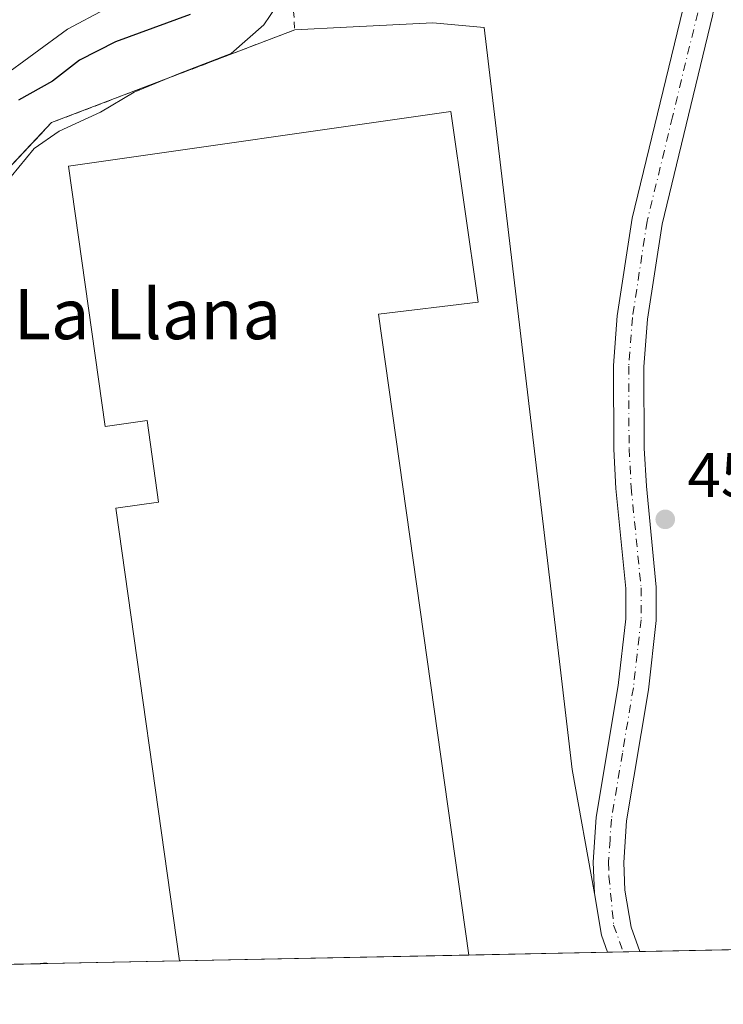
# Model space of a CAD drawing. Units: metres. Extents: x 638288 to 641750, y 4722873 to 4725256.
# Drawn here: x 638650 to 638762, y 4722873 to 4723030 of the extents above; entities that cross this region are included whole.
import ezdxf
from ezdxf.enums import TextEntityAlignment as Align

# ---------------------------------------------------------------- set-up
doc = ezdxf.new("R2010")
doc.units = ezdxf.units.M
doc.header["$MEASUREMENT"] = 0
doc.linetypes.add('DGN Style 2', pattern=[1.6480167562047852, 0.988810053722871, -0.6592067024819142])
doc.linetypes.add('DGN Style 4', pattern=[2.6384748266838614, 1.318413404963828, -0.6592067024819142, 0.001648016756204785, -0.6592067024819142])
for name, color, linetype, lineweight in [('Alambrada', 7, 'DGN Style 2', 0), ('Camino Cxs', 7, 'Continuous', 0), ('Camino eje', 30, 'DGN Style 4', 13), ('Comarca CxS', 21, 'Continuous', 0), ('Comunidad Autónoma CxS', 142, 'Continuous', 0), ('Cultivos leñosos CxS', 92, 'Continuous', 0), ('Curva de nivel maestra', 30, 'Continuous', 30), ('Curva de nivel normal', 30, 'Continuous', 0), ('Edificación Cxs', 1, 'Continuous', 13), ('Edificación industrial Cxs', 135, 'Continuous', 13), ('Matorral CxS', 135, 'Continuous', 0), ('Municipio CxS', 4, 'Continuous', 0), ('Núcleo urbano CxS', 7, 'Continuous', 0), ('Provincia CxS', 1, 'Continuous', 0), ('Punto de cota en terreno', 7, 'Continuous', 0), ('Recinto industrial CxS', 135, 'Continuous', 0), ('Rótulo de punto de cota en terreno', 7, 'Continuous', 0), ('Texto cartográfico', 7, 'Continuous', 0)]:
    doc.layers.add(name, color=color, linetype=linetype, lineweight=lineweight)
doc.styles.add('Style-Arial', font='txt')

# ---------------------------------------------------------------- blocks, each defined once
blk = doc.blocks.new('5PATER')
at = {"layer": 'Cultivos leñosos CxS', "linetype": 'Continuous', "lineweight": 0}
h = blk.add_hatch(color=51, dxfattribs=at)
edge = h.paths.add_edge_path()
edge.add_ellipse((0, 0), major_axis=(-0.1095731443231308, -0.1110710700762829), ratio=0.9994222409660322, start_angle=0, end_angle=360)

msp = doc.modelspace()

# ---------------------------------------------------------------- linework, layer by layer
at = {"layer": 'Alambrada', "color": 7, "linetype": 'DGN Style 2', "lineweight": 0}
msp.add_polyline3d([(638770.1901000004, 4723167.530099999, 450.6103000000003), (638754.8901000004, 4723167.4301, 450.7250000000058), (638748.7600999996, 4723167.4901, 451.144100000005), (638739.3701, 4723168.640100001, 451.0966999999946), (638718.0701000001, 4723170.390100001, 452.5062999999937), (638717.5500999996, 4723169.0701, 452.6301999999997), (638717.0100999996, 4723167.710100001, 452.7682999999961), (638716.4600999998, 4723166.3301, 452.8188999999985), (638706.5301000001, 4723141.2301, 452.8917999999976), (638697.2701000003, 4723118.6601, 455.0247999999993), (638692.7801000001, 4723106.6501, 456.1128999999929), (638691.4901000002, 4723080.2301, 456.6999000000069), (638692.0100999996, 4723052.4001, 456.7119999999995), (638693.4801000003, 4723028.090100001, 457.2592000000004), (638654.8501000004, 4723013.340100001, 455.9835000000021), (638639.6601, 4722997.210100001, 455.9728000000032), (638617.0301000001, 4722975.340100001, 456.9618999999948), (638598.0301000001, 4722957.2601, 453.5776000000042), (638583.6401000004, 4722942.4801, 453.2036999999983), (638595.6201, 4722914.840100001, 453.9873999999982), (638594.2301000003, 4722910.890100001, 453.9355999999971), (638580.4101, 4722880.0701, 454.0843000000023), (638580.8000999996, 4722878.2301, 454.1738000000041), (638580.8010999998, 4722878.225000001, 454.1741000000038)], dxfattribs=at)
at = {"layer": 'Camino Cxs', "color": 7, "linetype": 'Continuous', "lineweight": 0, "extrusion": (0.00646956349538456, 0.000131330133139272, 0.9999790635311199), "elevation": 5209.16472511342, "flags": 128}
msp.add_lwpolyline([(638731.9677512421, 4722880.970808894), (638726.8690444492, 4722880.867308894)], dxfattribs=at)
at = {"layer": 'Camino Cxs', "color": 7, "linetype": 'Continuous', "lineweight": 0}
for points in [[(638762.1901000004, 4723087.4001, 456.0858000000007), (638760.2001, 4723085.550100001, 456.3659999999945), (638758.4001000002, 4723082.850099999, 456.4590999999928), (638759.0601000005, 4723076.3301, 456.6489000000002), (638759.8601000002, 4723073.600099999, 456.7164000000049), (638761.5401, 4723067.960100001, 456.6238000000012), (638762.1700999998, 4723062.370100001, 456.585699999996), (638762.3400999998, 4723055.850099999, 456.7081999999937), (638762.0201000003, 4723046.5101, 456.9511000000057), (638760.7901, 4723035.4801, 457.1411999999983), (638759.8701, 4723030.3201, 457.1227999999974), (638751.8400999998, 4722997.210100001, 457.0675000000047), (638749.5201000003, 4722982.100099999, 457.078800000003), (638748.9501, 4722974.5601, 456.9734000000026), (638749.0100999996, 4722961.600099999, 456.8960999999982), (638749.3400999998, 4722955.5801, 456.8963999999978), (638750.9101, 4722939.540100001, 456.922000000006), (638750.9101, 4722934.210100001, 456.8491999999969), (638749.6700999998, 4722923.210100001, 456.7045999999973), (638746.2001, 4722902.380100001, 456.559500000003), (638745.7401000002, 4722895.7601, 456.5948999999965), (638745.9001000002, 4722891.360099999, 456.6067000000039), (638746.9301000005, 4722885.470100001, 456.5669999999955), (638748.2887000004, 4722881.614200001, 456.4949999999953)], [(638759.8701, 4723030.3201, 457.1227999999974), (638751.8400999998, 4722997.210100001, 457.0675000000047), (638749.5201000003, 4722982.100099999, 457.078800000003), (638748.9501, 4722974.5601, 456.9734000000026), (638749.0100999996, 4722961.600099999, 456.8960999999982), (638749.3400999998, 4722955.5801, 456.8963999999978), (638750.9101, 4722939.540100001, 456.922000000006), (638750.9101, 4722934.210100001, 456.8491999999969), (638749.6700999998, 4722923.210100001, 456.7045999999973), (638746.2001, 4722902.380100001, 456.559500000003), (638745.7401000002, 4722895.7601, 456.5948999999965), (638745.9001000002, 4722891.360099999, 456.6067000000039), (638746.9301000005, 4722885.470100001, 456.5669999999955), (638748.2887000004, 4722881.614200001, 456.4949999999953), (638743.1901000004, 4722881.5101, 456.5280000000057), (638742.2301000003, 4722884.2401, 456.604800000001), (638741.0800999999, 4722890.850099999, 456.7001000000019), (638740.8901000004, 4722895.840100001, 456.7161999999954), (638741.3901000004, 4722902.950099999, 456.7412999999942), (638744.8701, 4722923.880100001, 456.8828999999969), (638746.0701000001, 4722934.4801, 457.3173999999999), (638746.0701000001, 4722939.300100001, 457.7017999999953), (638744.5100999996, 4722955.210100001, 457.962400000004), (638744.1700999998, 4722961.460100001, 458.1732000000048), (638744.1101000002, 4722974.7301, 457.4492999999929), (638744.7100999998, 4722982.6501, 457.2544000000053), (638747.0900999998, 4722998.1501, 457.1272999999928), (638755.1300999997, 4723031.3201, 457.1334000000061)], [(638743.1901000004, 4722881.510700001, 456.5280000000057), (638742.2301000003, 4722884.2401, 456.604800000001), (638741.0800999999, 4722890.850099999, 456.7001000000019), (638740.8901000004, 4722895.840100001, 456.7161999999954), (638741.3901000004, 4722902.950099999, 456.7412999999942), (638744.8701, 4722923.880100001, 456.8828999999969), (638746.0701000001, 4722934.4801, 457.3173999999999), (638746.0701000001, 4722939.300100001, 457.7017999999953), (638744.5100999996, 4722955.210100001, 457.962400000004), (638744.1700999998, 4722961.460100001, 458.1732000000048), (638744.1101000002, 4722974.7301, 457.4492999999929), (638744.7100999998, 4722982.6501, 457.2544000000053), (638747.0900999998, 4722998.1501, 457.1272999999928), (638755.1300999997, 4723031.3201, 457.1334000000061)]]:
    msp.add_polyline3d(points, dxfattribs=at)
at = {"layer": 'Camino eje', "color": 30, "linetype": 'DGN Style 4', "lineweight": 13}
msp.add_polyline3d([(638757.5000999998, 4723030.8201, 457.0798000000068), (638753.4851000002, 4723014.265100001, 457.0084999999963), (638749.4650999998, 4722997.6801, 457.0920000000042), (638747.1151000002, 4722982.3751, 457.1373000000021), (638746.5301000001, 4722974.645099999, 457.1316999999981), (638746.5900999998, 4722961.530099999, 457.281799999997), (638746.9250999996, 4722955.395099999, 457.1490000000049), (638748.4901000002, 4722939.420100001, 457.1398000000045), (638748.4901000002, 4722934.345100001, 456.9760999999999), (638747.8701, 4722928.845100001, 456.8537000000069), (638747.2701000003, 4722923.545100001, 456.7265000000043), (638745.5351, 4722913.130100001, 456.6538), (638743.7950999998, 4722902.665100001, 456.6328000000067), (638743.5651000004, 4722899.3551, 456.6285999999964), (638743.3151000004, 4722895.800100001, 456.6285999999964), (638743.3951000003, 4722893.600099999, 456.6298999999999), (638744.1407000005, 4722885.8093, 456.5997999999963), (638745.6778999995, 4722881.5614, 456.5139999999956)], dxfattribs=at)
at = {"layer": 'Comarca CxS', "color": 21, "linetype": 'Continuous', "lineweight": 0, "flags": 128}
msp.add_lwpolyline([(638356.4083910058, 4722873.684452257), (638333.9500010437, 4722873.229982755), (638287.7800010439, 4725186.61998273), (641702.4700010689, 4725255.759982728), (641731.8898999996, 4723817.459700001), (641733.1892000001, 4723753.941500002), (641736.3896000005, 4723597.479699999), (641736.7827999998, 4723578.255300002), (641749.79000107, 4722942.349982752), (640931.4114000001, 4722925.790100001), (639103.8203254339, 4722888.808444445), (639100.3728999991, 4722888.738800001), (638994.1854999993, 4722886.59), (638413.6442827033, 4722874.84263834)], close=True, dxfattribs=at)
at = {"layer": 'Comunidad Autónoma CxS', "color": 142, "linetype": 'Continuous', "lineweight": 0, "flags": 128}
msp.add_lwpolyline([(638356.4083910058, 4722873.684452257), (638333.9500010437, 4722873.229982755), (638287.7800010439, 4725186.61998273), (641702.4700010689, 4725255.759982728), (641731.8898999996, 4723817.459700001), (641733.1892000001, 4723753.941500002), (641736.3896000005, 4723597.479699999), (641736.7827999998, 4723578.255300002), (641749.79000107, 4722942.349982752), (640931.4114000001, 4722925.790100001), (639103.8203254339, 4722888.808444445), (639100.3728999991, 4722888.738800001), (638994.1854999993, 4722886.59), (638413.6442827033, 4722874.84263834)], close=True, dxfattribs=at)
at = {"layer": 'Curva de nivel maestra', "color": 30, "linetype": 'Continuous', "lineweight": 30, "elevation": 450, "flags": 128}
msp.add_lwpolyline([(638676.8600000005, 4723030.540100001), (638664.9800000006, 4723026.1801), (638659.2999999998, 4723023.2501), (638655.0199999996, 4723019.960100001), (638649.5999999996, 4723016.920100001)], dxfattribs=at)
at = {"layer": 'Curva de nivel normal', "color": 30, "linetype": 'Continuous', "lineweight": 0, "flags": 128}
for points, elevation in [([(638690.5999999996, 4723031.850099999), (638688.5899999999, 4723028.9001), (638683.3600000005, 4723024.3101), (638675.2800000003, 4723021.210100001), (638667.9500000002, 4723018.1601), (638662.6100000005, 4723015.030099999), (638656.0599999997, 4723011.9801), (638652.0899999999, 4723009.2401), (638648.4400000004, 4723004.7601), (638642.3499999996, 4722998.120100001), (638638.9800000006, 4722991.9001), (638637.7800000003, 4722982.4901), (638637.6200000001, 4722975.5801), (638636.8728, 4722974.422700001)], 455), ([(638663.3399999999, 4723031.390100001), (638657.4000000004, 4723028.1801), (638646.6100000005, 4723020.370100001)], 445)]:
    msp.add_lwpolyline(points, dxfattribs=dict(at, elevation=elevation))
at = {"layer": 'Edificación Cxs', "color": 1, "linetype": 'Continuous', "lineweight": 13, "elevation": 457.3947999999946, "flags": 128}
msp.add_lwpolyline([(638654.0105, 4722879.706499999), (638653.0481000004, 4722879.687100001), (638653.0701000001, 4722879.690099999), (638653.9901000002, 4722879.8101), (638654.0100999996, 4722879.710100001)], close=True, dxfattribs=at)
at = {"layer": 'Edificación Cxs', "color": 1, "linetype": 'Continuous', "lineweight": 13, "extrusion": (0.2560227916690894, 0.005187493816361532, 0.9666568264145614), "elevation": 188451.7892605726, "flags": 128}
msp.add_lwpolyline([(4708972.881667096, -709600.0281616416), (4708972.881667096, -709599.032360954)], dxfattribs=at)
at = {"layer": 'Edificación Cxs', "color": 1, "linetype": 'Continuous', "lineweight": 13}
msp.add_polyline3d([(638653.0481000004, 4722879.687100001, 457.3947999999946), (638653.0701000001, 4722879.690099999, 457.3879000000015), (638653.9901000002, 4722879.8101, 457.1114999999991), (638654.0100999996, 4722879.710100001, 457.1388000000007), (638654.0105, 4722879.706599999, 457.1398000000045)], dxfattribs=at)
at = {"layer": 'Edificación industrial Cxs', "color": 135, "linetype": 'Continuous', "lineweight": 13, "elevation": 461.7428000000074, "flags": 128}
msp.add_lwpolyline([(638706.7600999996, 4722982.9101), (638721.1195, 4722881.0645), (638675.1892999997, 4722880.1351), (638665.0500999996, 4722952.0701), (638671.8400999998, 4722953.020099999), (638670.0100999996, 4722966.0001), (638663.3701, 4722965.0601), (638657.5500999996, 4723006.4301), (638718.2901, 4723015.110099999), (638722.6101000002, 4722984.8301)], close=True, dxfattribs=at)
at = {"layer": 'Edificación industrial Cxs', "color": 135, "linetype": 'Continuous', "lineweight": 13, "extrusion": (0.001853485941791317, -0.01314603691517005, 0.9999118692681314), "elevation": -60443.64991906244, "flags": 128}
msp.add_lwpolyline([(638704.8081493481, 4722596.408788903), (638719.1700560183, 4722494.554487379)], dxfattribs=at)
at = {"layer": 'Edificación industrial Cxs', "color": 135, "linetype": 'Continuous', "lineweight": 13, "extrusion": (-0.001662710475014591, -3.364503347987778e-05, 0.9999986171299878), "elevation": -761.2116232493307, "flags": 128}
msp.add_lwpolyline([(638721.0009392401, 4722881.041662132), (638675.0706756983, 4722880.112262131)], dxfattribs=at)
at = {"layer": 'Edificación industrial Cxs', "color": 135, "linetype": 'Continuous', "lineweight": 13}
msp.add_polyline3d([(638675.1892999997, 4722880.135199999, 459.6223999999929), (638665.0500999996, 4722952.0701, 460.1745999999985), (638671.8400999998, 4722953.020099999, 461.7428000000073), (638670.0100999996, 4722966.0001, 461.5050000000047), (638663.3701, 4722965.0601, 459.1100000000006), (638657.5500999996, 4723006.4301, 458.3306000000011), (638718.2901, 4723015.110099999, 458.5323000000063), (638722.6101000002, 4722984.8301, 457.9456999999966), (638706.7600999996, 4722982.9101, 461.064400000003)], dxfattribs=at)
at = {"layer": 'Matorral CxS', "color": 135, "linetype": 'Continuous', "lineweight": 0, "extrusion": (-0.01589521606176468, -0.0003216583819035031, 0.9998736113340703), "elevation": -11215.80010644259, "flags": 128}
msp.add_lwpolyline([(-4708991.717470011, 734260.3180564421), (-4708991.717470011, 734085.5087856007)], dxfattribs=at)
at = {"layer": 'Matorral CxS', "color": 135, "linetype": 'Continuous', "lineweight": 0, "extrusion": (0.008758816926297758, 0.0001777957452020597, 0.9999616250210428), "elevation": 6890.81928473966, "flags": 128}
msp.add_lwpolyline([(638717.1779878442, 4722880.41058991), (638714.6900923327, 4722880.360089909)], dxfattribs=at)
at = {"layer": 'Matorral CxS', "color": 135, "linetype": 'Continuous', "lineweight": 0, "extrusion": (0.006891456109717124, 0.0001393706439465595, 0.9999762439220801), "elevation": 5516.580104986422, "flags": 128}
msp.add_lwpolyline([(638729.9751158885, 4722880.890919714), (638727.3642538385, 4722880.838119715)], dxfattribs=at)
at = {"layer": 'Matorral CxS', "color": 135, "linetype": 'Continuous', "lineweight": 0}
for points in [[(638743.1897, 4722881.5111, 456.4940000000061), (638742.2301000003, 4722884.2401, 456.5626000000047), (638741.0800999999, 4722890.850099999, 456.6367999999929), (638737.5652000001, 4722910.540200001, 456.8041999999987), (638735.6349999999, 4722926.7917, 456.3206000000064), (638723.5582999998, 4723028.472100001, 455.9536999999983), (638715.4430999998, 4723029.214500001, 455.5721999999951), (638701.7210999997, 4723028.512, 455.4922999999981), (638693.4801000003, 4723028.090100001, 455.3151999999973), (638654.8501000004, 4723013.340100001, 453.0948000000063), (638650.4277999997, 4723008.644200001, 453.5671000000002), (638639.6601, 4722997.210100001, 453.3266000000004), (638617.0301000001, 4722975.340100001, 451.7837), (638613.0573000005, 4722971.559599999, 451.4336999999941), (638598.0301000001, 4722957.2601, 452.3701000000001), (638583.6401000004, 4722942.4801, 452.3398000000016), (638595.6201, 4722914.840100001, 453.1713000000018), (638594.2301000003, 4722910.890100001, 452.7488000000012), (638580.4101, 4722880.0701, 452.7479000000022), (638580.8000999996, 4722878.2301, 453.0078999999969), (638580.8010999998, 4722878.225199999, 453.008600000001)], [(638986.1886, 4722886.428099999, 465.1664000000019), (638743.1901000004, 4722881.5101, 456.4939000000013), (638742.2301000003, 4722884.2401, 456.5626000000047), (638741.0800999999, 4722890.850099999, 456.6367999999929), (638737.5652000001, 4722910.540200001, 456.8041999999987), (638735.6349999999, 4722926.7917, 456.3206000000064), (638723.5582999998, 4723028.472100001, 455.9536999999983), (638715.4430999998, 4723029.214500001, 455.5721999999951), (638701.7210999997, 4723028.512, 455.4922999999981), (638693.4801000003, 4723028.090100001, 455.3151999999973), (638654.8501000004, 4723013.340100001, 453.0948000000063), (638650.4277999997, 4723008.644200001, 453.5671000000002), (638639.6601, 4722997.210100001, 453.3266000000004)]]:
    msp.add_polyline3d(points, dxfattribs=at)
at = {"layer": 'Municipio CxS', "color": 4, "linetype": 'Continuous', "lineweight": 0, "flags": 128}
msp.add_lwpolyline([(638356.4083910058, 4722873.684452257), (638333.9500010437, 4722873.229982755), (638287.7800010439, 4725186.61998273), (641702.4700010689, 4725255.759982728), (641731.8898999996, 4723817.459700001), (641733.1892000001, 4723753.941500002), (641736.3896000005, 4723597.479699999), (641736.7827999998, 4723578.255300002), (641749.79000107, 4722942.349982752), (640931.4114000001, 4722925.790100001), (639103.8203254339, 4722888.808444445), (639100.3728999991, 4722888.738800001), (638994.1854999993, 4722886.59), (638413.6442827033, 4722874.84263834)], close=True, dxfattribs=at)
at = {"layer": 'Núcleo urbano CxS', "color": 7, "linetype": 'Continuous', "lineweight": 0, "extrusion": (-0.004988076681483922, -0.0001009231325768173, 0.9999875543753238), "elevation": -3206.966345123451, "flags": 128}
msp.add_lwpolyline([(638715.4464223008, 4722880.764595312), (638669.5156504295, 4722879.835295307)], dxfattribs=at)
at = {"layer": 'Núcleo urbano CxS', "color": 7, "linetype": 'Continuous', "lineweight": 0, "extrusion": (-0.03696355833436874, -0.0007476250052218024, 0.9993163345068035), "elevation": -26684.98367109371, "flags": 128}
msp.add_lwpolyline([(-4708999.183078818, 733633.041692266), (-4708999.183078818, 733610.9514759651)], dxfattribs=at)
at = {"layer": 'Núcleo urbano CxS', "color": 7, "linetype": 'Continuous', "lineweight": 0, "extrusion": (-0.03489598442818328, -0.0007060632276794624, 0.9993907002496605), "elevation": -25165.82375282983, "flags": 128}
msp.add_lwpolyline([(-4708993.779142653, 733631.193894989), (-4708993.779142654, 733558.8880520023)], dxfattribs=at)
at = {"layer": 'Núcleo urbano CxS', "color": 7, "linetype": 'Continuous', "lineweight": 0, "extrusion": (0.02989952725027062, 0.0006058196222183165, 0.999552725599203), "elevation": 22411.96595483757, "flags": 128}
msp.add_lwpolyline([(4708972.879621778, -733855.5685965599), (4708972.879621779, -733854.6055682896)], dxfattribs=at)
at = {"layer": 'Núcleo urbano CxS', "color": 7, "linetype": 'Continuous', "lineweight": 0, "extrusion": (0.00261946329114592, 5.301065058432264e-05, 0.9999965677950786), "elevation": 2378.79559872898, "flags": 128}
msp.add_lwpolyline([(638671.8051039297, 4722880.015434449), (638650.6262312098, 4722879.586834448)], dxfattribs=at)
at = {"layer": 'Núcleo urbano CxS', "color": 7, "linetype": 'Continuous', "lineweight": 0}
msp.add_polyline3d([(638743.1901000004, 4722881.5101, 456.4939000000013), (638580.8010999998, 4722878.225099999, 453.008600000001), (638580.8000999996, 4722878.2301, 453.0078999999969), (638580.4101, 4722880.0701, 452.7479000000022), (638594.2301000003, 4722910.890100001, 452.7488000000012), (638595.6201, 4722914.840100001, 453.1713000000018), (638583.6401000004, 4722942.4801, 452.3398000000016), (638598.0301000001, 4722957.2601, 452.3701000000001), (638613.0573000005, 4722971.559599999, 451.4336999999941), (638617.0301000001, 4722975.340100001, 451.7837), (638639.6601, 4722997.210100001, 453.3266000000004), (638650.4277999997, 4723008.644200001, 453.5671000000002), (638654.8501000004, 4723013.340100001, 453.0948000000063), (638693.4801000003, 4723028.090100001, 455.3151999999973), (638701.7210999997, 4723028.512, 455.4922999999981), (638715.4430999998, 4723029.214500001, 455.5721999999951), (638723.5582999998, 4723028.472100001, 455.9536999999983), (638735.6349999999, 4722926.7917, 456.3206000000064), (638737.5652000001, 4722910.540200001, 456.8041999999987), (638741.0800999999, 4722890.850099999, 456.6367999999929), (638742.2301000003, 4722884.2401, 456.5626000000047)], close=True, dxfattribs=at)
msp.add_polyline3d([(638743.1897, 4722881.5111, 456.4940000000061), (638742.2301000003, 4722884.2401, 456.5626000000047), (638741.0800999999, 4722890.850099999, 456.6367999999929), (638737.5652000001, 4722910.540200001, 456.8041999999987), (638735.6349999999, 4722926.7917, 456.3206000000064), (638723.5582999998, 4723028.472100001, 455.9536999999983), (638715.4430999998, 4723029.214500001, 455.5721999999951), (638701.7210999997, 4723028.512, 455.4922999999981), (638693.4801000003, 4723028.090100001, 455.3151999999973), (638654.8501000004, 4723013.340100001, 453.0948000000063), (638650.4277999997, 4723008.644200001, 453.5671000000002), (638639.6601, 4722997.210100001, 453.3266000000004), (638617.0301000001, 4722975.340100001, 451.7837), (638613.0573000005, 4722971.559599999, 451.4336999999941), (638598.0301000001, 4722957.2601, 452.3701000000001), (638583.6401000004, 4722942.4801, 452.3398000000016), (638595.6201, 4722914.840100001, 453.1713000000018), (638594.2301000003, 4722910.890100001, 452.7488000000012), (638580.4101, 4722880.0701, 452.7479000000022), (638580.8000999996, 4722878.2301, 453.0078999999969), (638580.8010999998, 4722878.225199999, 453.008600000001)], dxfattribs=at)
at = {"layer": 'Provincia CxS', "color": 1, "linetype": 'Continuous', "lineweight": 0, "flags": 128}
msp.add_lwpolyline([(638356.4083910058, 4722873.684452257), (638333.9500010437, 4722873.229982755), (638287.7800010439, 4725186.61998273), (641702.4700010689, 4725255.759982728), (641731.8898999996, 4723817.459700001), (641733.1892000001, 4723753.941500002), (641736.3896000005, 4723597.479699999), (641736.7827999998, 4723578.255300002), (641749.79000107, 4722942.349982752), (640931.4114000001, 4722925.790100001), (639103.8203254339, 4722888.808444445), (639100.3728999991, 4722888.738800001), (638994.1854999993, 4722886.59), (638413.6442827033, 4722874.84263834)], close=True, dxfattribs=at)
at = {"layer": 'Recinto industrial CxS', "color": 135, "linetype": 'Continuous', "lineweight": 0, "extrusion": (0.07696248141707948, -0.0009849378502858332, 0.9970335031239205), "elevation": 44962.68984706944, "flags": 128}
msp.add_lwpolyline([(4730677.848012115, -576501.355410174), (4730671.253269417, -576502.5935744732), (4730668.536477616, -576503.5913815894)], dxfattribs=at)
at = {"layer": 'Recinto industrial CxS', "color": 135, "linetype": 'Continuous', "lineweight": 0, "extrusion": (-0.001664886791698121, -3.368907136186655e-05, 0.9999986135075475), "elevation": -762.8095700154195, "flags": 128}
msp.add_lwpolyline([(638720.9996270747, 4722881.04138178), (638675.0693633663, 4722880.111981779)], dxfattribs=at)
at = {"layer": 'Recinto industrial CxS', "color": 135, "linetype": 'Continuous', "lineweight": 0, "extrusion": (0.1421529921984364, 0.00287518670122721, 0.9898405225643494), "elevation": 104830.311744499, "flags": 128}
msp.add_lwpolyline([(4708999.183304143, -726594.8897108292), (4708999.183304143, -726572.5880233563)], dxfattribs=at)
at = {"layer": 'Recinto industrial CxS', "color": 135, "linetype": 'Continuous', "lineweight": 0, "extrusion": (-0.04451657487452419, -0.0009007817746974169, 0.9990082397826534), "elevation": -32227.98900669127, "flags": 128}
msp.add_lwpolyline([(-4708992.763684948, 733361.4192347704), (-4708992.763684948, 733289.0857081788)], dxfattribs=at)
at = {"layer": 'Recinto industrial CxS', "color": 135, "linetype": 'Continuous', "lineweight": 0, "extrusion": (0.2560227916690894, 0.005187493816361532, 0.9666568264145614), "elevation": 188451.7892600538, "flags": 128}
msp.add_lwpolyline([(4708972.881567117, -709600.0281596833), (4708972.881567117, -709599.0323589959)], dxfattribs=at)
at = {"layer": 'Recinto industrial CxS', "color": 135, "linetype": 'Continuous', "lineweight": 0, "extrusion": (-0.1163765310992696, -0.002354587779537762, 0.9932023756141993), "elevation": -84990.74082043047, "flags": 128}
msp.add_lwpolyline([(-4708994.41729959, 729144.1078921666), (-4708994.41729959, 729122.779777284)], dxfattribs=at)
at = {"layer": 'Recinto industrial CxS', "color": 135, "linetype": 'Continuous', "lineweight": 0}
msp.add_polyline3d([(638743.1901000004, 4722881.5101, 456.5280000000057), (638580.8010999998, 4722878.225099999, 454.1741000000038), (638580.8000999996, 4722878.2301, 454.1738000000041), (638580.4101, 4722880.0701, 454.0843000000023), (638594.2301000003, 4722910.890100001, 453.9355999999971), (638595.6201, 4722914.840100001, 453.9873999999982), (638583.6401000004, 4722942.4801, 453.2036999999983), (638598.0301000001, 4722957.2601, 453.5776000000042), (638617.0301000001, 4722975.340100001, 456.9618999999948), (638639.6601, 4722997.210100001, 455.9728000000032), (638654.8501000004, 4723013.340100001, 455.9835000000021), (638693.4801000003, 4723028.090100001, 457.2592000000004), (638701.7210999997, 4723028.512, 455.9951000000001), (638715.4430999998, 4723029.214500001, 456.6989000000031), (638723.5582999998, 4723028.472100001, 459.3791000000056), (638735.6349999999, 4722926.7917, 457.7691999999952), (638737.5652000001, 4722910.540200001, 457.1402999999991), (638741.0800999999, 4722890.850099999, 456.7001000000019), (638742.2301000003, 4722884.2401, 456.604800000001)], close=True, dxfattribs=at)
for points in [[(638580.8010999998, 4722878.225099999, 454.1741000000038), (638580.8000999996, 4722878.2301, 454.1738000000041), (638580.4101, 4722880.0701, 454.0843000000023), (638594.2301000003, 4722910.890100001, 453.9355999999971), (638595.6201, 4722914.840100001, 453.9873999999982), (638583.6401000004, 4722942.4801, 453.2036999999983), (638598.0301000001, 4722957.2601, 453.5776000000042), (638617.0301000001, 4722975.340100001, 456.9618999999948), (638639.6601, 4722997.210100001, 455.9728000000032), (638654.8501000004, 4723013.340100001, 455.9835000000021), (638693.4801000003, 4723028.090100001, 457.2592000000004)], [(638693.4801000003, 4723028.090100001, 457.2592000000004), (638701.7210999997, 4723028.512, 455.9951000000001), (638715.4430999998, 4723029.214500001, 456.6989000000031), (638723.5582999998, 4723028.472100001, 459.3791000000056), (638735.6349999999, 4722926.7917, 457.7691999999952), (638737.5652000001, 4722910.540200001, 457.1402999999991), (638741.0800999999, 4722890.850099999, 456.7001000000019)]]:
    msp.add_polyline3d(points, dxfattribs=at)

# ---------------------------------------------------------------- block references
at = {"layer": 'Punto de cota en terreno', "color": 7, "linetype": 'Continuous', "lineweight": 0, "xscale": 10, "yscale": 10, "zscale": 10}
msp.add_blockref('5PATER', (638752.3399999999, 4722950.300000001, 456.9199999999983), dxfattribs=at)

# ---------------------------------------------------------------- texts
at = {"layer": 'Rótulo de punto de cota en terreno', "color": 7, "linetype": 'Continuous', "lineweight": 0, "style": 'Style-Arial'}
msp.add_text('456,92', height=7.000000000000002, dxfattribs=at).set_placement((638755.8678000001, 4722953.8278))
at = {"layer": 'Texto cartográfico', "color": 7, "linetype": 'Continuous', "lineweight": 0, "style": 'Style-Arial'}
msp.add_text('La Llana', height=8, dxfattribs=at).set_placement((638670.0656768288, 4722982.930149999), align=Align.MIDDLE_CENTER)

doc.saveas('drawing.dxf')
